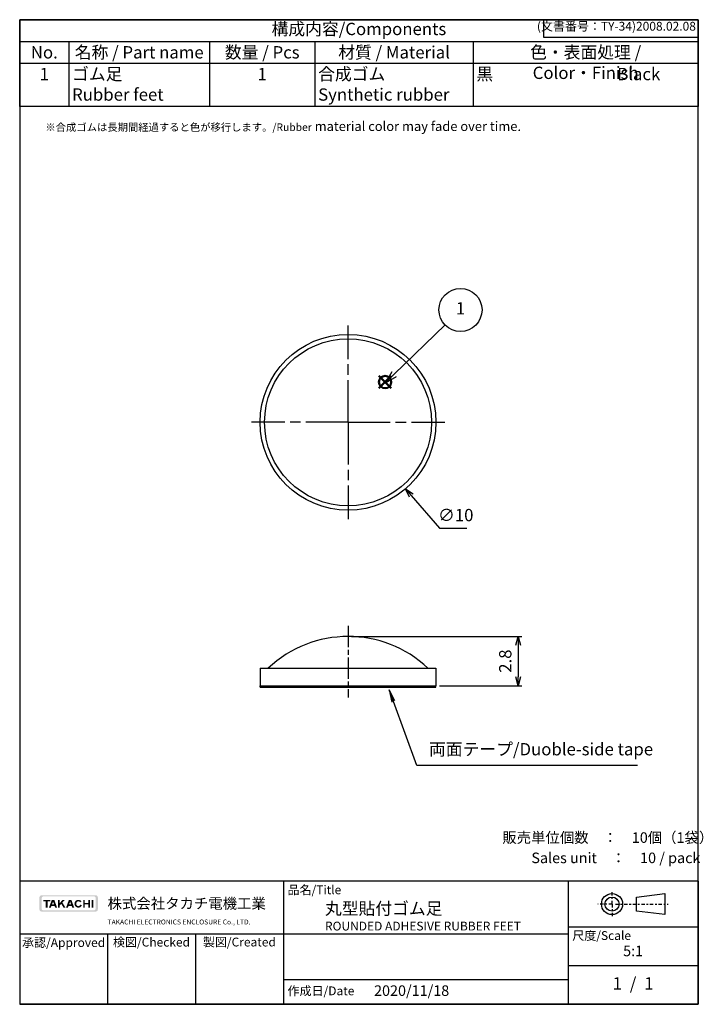
# Model space of a CAD drawing. Units: millimetres. Extents: x 384.1 to 423, y 124.2 to 180.2.
import ezdxf
from ezdxf.enums import TextEntityAlignment as Align

# ---------------------------------------------------------------- set-up
doc = ezdxf.new("R2010")
doc.units = ezdxf.units.MM
doc.header["$LTSCALE"] = 0.2
for name, pattern in [('AM_ISO08W050', [18, 12, -1.5, 3, -1.5]), ('AM_ISO08W050x2', [9, 6, -0.75, 1.5, -0.75]), ('gen7a', [6.875, 4.75, -0.875, 0.375, -0.875])]:
    doc.linetypes.add(name, pattern=pattern)
doc.layers.add('7A', color=4, linetype='gen7a')
doc.layers.add('RAHM2', color=1, linetype='Continuous')
doc.layers.add('AM_12', color=7, linetype='Continuous', lineweight=50, plot=False)
for name, color, linetype, lineweight in [('AM_5', 3, 'Continuous', 25), ('AM_7', 4, 'AM_ISO08W050', 25), ('AM_8', 1, 'Continuous', 25), ('Symbol (ISO)', 7, 'Continuous', 18), ('TK1', 7, 'Continuous', 25), ('TK2', 2, 'Continuous', 25)]:
    doc.layers.add(name, color=color, linetype=linetype, lineweight=lineweight)
doc.styles.add('ACISOTS', font='isocp.shx', dxfattribs={"height": 1, "bigfont": 'extfont.shx'})
doc.styles.add('Note Text (JIS)', font='txt')
doc.styles.get("Standard").update_dxf_attribs({"font": 'ISOCP.SHX', "bigfont": 'EXTFONT.SHX'})
doc.styles.add('takachi1', font='txt', dxfattribs={"height": 2.5})
doc.dimstyles.new('AM_ISO$0', dxfattribs={"dimtxt": 3.5, "dimasz": 2.5, "dimexe": 1, "dimexo": 1, "dimgap": 1.5, "dimtad": 1, "dimdsep": 46, "dimtxsty": 'STANDARD', "dimblk": 'OPEN30', "dimcen": 0, "dimclrd": 3, "dimclre": 3, "dimclrt": 2, "dimadec": 0, "dimazin": 2, "dimtp": 0.1, "dimtm": 0.1, "dimtfac": 0.71, "dimtmove": 0, "dimatfit": 3, "dimldrblk": 'OPEN30', "dimfxl": 1, "dimlwd": -1, "dimlwe": -1, "dimarcsym": 0})
doc.dimstyles.new('AM_ISO$3', dxfattribs={"dimtxt": 3.5, "dimasz": 2.5, "dimexe": 1, "dimexo": 1, "dimgap": 1.5, "dimtad": 1, "dimtoh": 1, "dimdsep": 46, "dimtxsty": 'STANDARD', "dimblk": 'OPEN30', "dimcen": 0, "dimclrd": 3, "dimclre": 3, "dimclrt": 2, "dimadec": 0, "dimazin": 2, "dimtp": 0.1, "dimtm": 0.1, "dimtfac": 0.71, "dimtofl": 0, "dimtmove": 0, "dimatfit": 0, "dimldrblk": 'OPEN30', "dimfxl": 1, "dimlwd": -1, "dimlwe": -1, "dimarcsym": 0})

# ---------------------------------------------------------------- blocks, each defined once
blk = doc.blocks.new('TK-A4')
for p, q in [((149, 280.0000000000001), (149, 275)), ((149, 275), (193, 275))]:
    blk.add_line(p, q)
blk.add_lwpolyline([(0, 0), (193, 0), (193, 280), (0, 280)], close=True)
at = {"insert": (192.3592953827349, 276.1085429872271), "char_height": 2.5, "width": 43.07840397728298, "attachment_point": 9}
blk.add_mtext('(文書番号：TY-34)2008.02.08', dxfattribs=at)
blk = doc.blocks.new('A$C0FAF06CF')
at = {"layer": 'AM_8'}
h = blk.add_hatch(color=1, dxfattribs=at)
edge = h.paths.add_edge_path()
edge.add_line((-8.013599999999968, -2.41150000000041), (8.013600000000068, -2.411500000000414))
edge.add_arc((8.013600000000054, -1.773380000000512), 0.6381199999999012, 270, 360)
edge.add_line((8.651719999999955, -1.773380000000512), (8.651719999999967, 1.773379999999486))
edge.add_arc((8.013600000000025, 1.773379999999429), 0.638119999999958, 5.1039e-12, 90.00000000000126)
edge.add_line((8.013599999999997, 2.41149999999939), (-8.013599999999997, 2.411499999999387))
edge.add_arc((-8.013600000000025, 1.773379999999436), 0.638119999999951, 89.99999999999682, 179.9999999999955)
edge.add_line((-8.651719999999983, 1.773379999999486), (-8.651719999999983, -1.773380000000505))
edge.add_arc((-8.013600000000025, -1.773380000000457), 0.638119999999951, 180.0000000000043, 270.0000000000045)
edge = h.paths.add_edge_path(flags=16)
edge.add_line((-7.47193999999996, 2.092439999999486), (7.471940000000017, 2.092439999999479))
edge.add_arc((7.471940000000046, 1.550779999999479), 0.5416600000000003, 7.958078640513122e-13, 90.00000000000148, ccw=False)
edge.add_line((8.013600000000025, 1.550779999999486), (8.013600000000025, -1.550780000000505))
edge.add_arc((7.471940000000017, -1.550780000000502), 0.5416600000000074, 270, 359.99999999999966, ccw=False)
edge.add_line((7.471940000000017, -2.092440000000506), (-7.47193999999996, -2.092440000000513))
edge.add_arc((-7.47193999999996, -1.550780000000505), 0.5416600000000074, 180, 270, ccw=False)
edge.add_line((-8.013599999999968, -1.550780000000505), (-8.013599999999968, 1.550779999999486))
edge.add_arc((-7.47193999999996, 1.550779999999486), 0.5416600000000003, 90, 180, ccw=False)
for points in [[(-5.453699999999969, 0.5935999999994924), (-5.453699999999969, 1.038799999999492), (-7.531299999999987, 1.038799999999492), (-7.531299999999987, 0.5935999999994924), (-6.759619999999983, 0.5935999999994924), (-6.759619999999983, -1.224300000000516), (-6.225379999999972, -1.224300000000516), (-6.225379999999972, 0.5935999999994924)], [(-3.146079999999983, 1.038799999999492), (-3.146079999999983, -1.224300000000516), (-2.671199999999942, -1.224300000000516), (-2.671199999999942, -0.6184186206901412), (-2.193432261217481, -0.1027759420753025), (-1.520149446800417, -1.224300000000516), (-0.9571799999999939, -1.224300000000516), (-1.851807874889658, 0.2659306476478651), (-1.135707252964408, 1.038799999999492), (-1.788279380580377, 1.038799999999492), (-2.671199999999942, 0.085886028951558), (-2.671199999999942, 1.038799999999492)], [(4.304715008555604, 1.038799999999492), (4.304715008555604, -1.224300000000516), (4.775885008555576, -1.224300000000516), (4.775885008555576, -0.315350000000512), (5.829525008555606, -0.315350000000512), (5.829525008555606, -1.224300000000516), (6.300695008555578, -1.224300000000516), (6.300695008555578, 1.038799999999492), (5.829525008555606, 1.038799999999492), (5.829525008555606, 0.1298499999994878), (4.775885008555576, 0.1298499999994878), (4.775885008555576, 1.038799999999492)], [(7.280135008555589, -1.224300000000516), (7.280135008555589, 1.038799999999492), (6.805255008555604, 1.038799999999492), (6.805255008555604, -1.224300000000516)]]:
    blk.add_hatch(color=1, dxfattribs=at).paths.add_polyline_path(points)
h = blk.add_hatch(color=1, dxfattribs=at)
h.paths.add_polyline_path([(-5.264049114754044, -1.224300000000516), (-5.084217508196672, -0.734580000000511), (-4.161102491803262, -0.734580000000511), (-3.981270885245876, -1.224300000000516), (-3.420619999999971, -1.224300000000516), (-4.251659999999958, 1.038799999999492), (-4.993659999999977, 1.038799999999492), (-5.82469999999995, -1.224300000000516)])
h.paths.add_polyline_path([(-4.332759934426206, -0.2671200000005083), (-4.912560065573728, -0.2671200000005083), (-4.622659999999967, 0.5223399999994971)], flags=16)
h = blk.add_hatch(color=1, dxfattribs=at)
h.paths.add_polyline_path([(-0.1961891147540484, -1.224300000000516), (-0.0163575081966769, -0.734580000000511), (0.9067575081967476, -0.734580000000511), (1.086589114754119, -1.224300000000516), (1.64724000000001, -1.224300000000516), (0.8162000000000375, 1.038799999999492), (0.0742000000000189, 1.038799999999492), (-0.7568399999999543, -1.224300000000516)])
h.paths.add_polyline_path([(0.7351000655737892, -0.2671200000005083), (0.1552999344262673, -0.2671200000005083), (0.4452000000000283, 0.5223399999994971)], flags=16)
h = blk.add_hatch(color=1, dxfattribs=at)
edge = h.paths.add_edge_path()
edge.add_ellipse((2.878960000000006, -0.0927500000005264), major_axis=(0, 0.7271600000000495), ratio=0.8673469387754511, start_angle=308.5505407908052, end_angle=246.5820184016549)
edge.add_line((3.469375036740871, -0.3484654247793539), (3.94113500855559, -0.5527900000005097))
edge.add_arc((2.878960000000006, -0.0927500000005122), 1.157520000000026, 38.550540790803325, 336.58201840165333, ccw=False)
edge.add_line((3.784208621486186, 0.6286219454599618), (3.397792961318373, 0.3206961337928842))
blk = doc.blocks.new('TK-仕様書(和英併記)NEW')
for p, q in [((0, 35), (-193, 35)), ((-193, 35), (-193, 0)), ((-118, 35), (-118, 0)), ((-37, 35), (-37, 0)), ((0, 35), (0, 0)), ((-17.5, 30.5), (-9.5, 31.5)), ((-9.5, 31.5), (-9.5, 25.5)), ((-17.5, 26.5), (-17.5, 30.5)), ((-9.5, 25.5), (-17.5, 26.5)), ((-193, 19.99999999999993), (-37, 19.99999999999993)), ((-168.0000000000001, 19.99999999999993), (-168, 0)), ((-143.0000000000001, 19.99999999999993), (-143, 0)), ((-37, 22), (0, 22)), ((-37, 11), (0, 11)), ((-37.00000000000012, 7), (-118, 7)), ((0, 0), (-193, 0))]:
    blk.add_line(p, q)
for radius in [3, 2]:
    blk.add_circle((-24.5, 28.5), radius)
at = {"layer": '7A'}
for p, q in [((-24.5, 28.5), (-24.5, 32.07478664473149)), ((-24.5, 28.5), (-28.5, 28.5)), ((-24.5, 28.5), (-24.5, 24.78991724228479)), ((-23.5, 28.5), (-8.5, 28.5))]:
    blk.add_line(p, q, dxfattribs=at)
at = {"xscale": 0.9599999999999999, "yscale": 0.9599999999999999, "zscale": 0.9599999999999999}
blk.add_blockref('A$C0FAF06CF', (-179.073778946163, 28.68781725888325), dxfattribs=at)
at = {"attachment_point": 4}
for s, insert, char_height, width in [('{\\fMS Gothic|b0|i0|c128|p49;株式会社タカチ電機工業}', (-167.9945135240808, 28.68781725888325), 3, 42.88159814155517), ('{\\fArial|b0|i0|c128|p34;TAKACHI ELECTRONICS ENCLOSURE Co., LTD.}', (-167.9945135240808, 23.41115279672572), 1.399999999999999, 44.44830780058135)]:
    blk.add_mtext(s, dxfattribs=dict(at, insert=insert, char_height=char_height, width=width))
for tag, height, p in [('品名', 3.5, (-106.1561493930892, 27.24999999999994)), ('TITLE', 2.5, (-106.1561493930892, 22.24999999999994)), ('型番', 3.5, (-106.1391682485609, 11.75))]:
    blk.add_attdef(tag, text='', height=height).set_placement(p, align=Align.MIDDLE_LEFT)
for tag, height, p in [('GEN-TITLE-SCA', 3, (-18.5, 14.79266317345349)), ('承認', 3.5, (-180.7195176573868, 7.729076668239944)), ('検図', 3.5, (-155.5000000000001, 7.72907666823994)), ('製図', 3.5, (-130.5000000000001, 7.72907666823994)), ('ページNO.', 3.5, (-23, 5.5)), ('総ページ数', 3.5, (-14, 5.5)), ('GEN-TITLE-DAT', 3, (-81.5, 3.5))]:
    blk.add_attdef(tag, text='', height=height).set_placement(p, align=Align.MIDDLE)
at = {"layer": 'RAHM2', "char_height": 2.5}
for s, insert, width, attachment_point in [('品名/Title', (-116.8002551371314, 33.80103540727967), 90, 1), ('尺度/Scale', (-35.80025513713144, 20.80103540727967), 20, 1), ('承認/Approved', (-180.5000000000001, 18.8010354072796), 22.21535073038012, 2), ('検図/Checked', (-155.5, 18.92584712714763), 19.85268515870859, 2), ('製図/Created', (-130.5, 18.95800561859732), 19.44564691649168, 2), ('作成日/Date', (-116.8002551371314, 3.5), 17.84866863742184, 4)]:
    blk.add_mtext(s, dxfattribs=dict(at, insert=insert, width=width, attachment_point=attachment_point))
at = {"layer": 'RAHM2', "color": 0, "insert": (-18.5, 5.5), "char_height": 3.5, "width": 4.469919821818734, "attachment_point": 5}
blk.add_mtext('/', dxfattribs=at)
blk = doc.blocks.new('*S22')
at = {"layer": 'AM_5', "color": 3, "linetype": 'Continuous'}
for p, q in [((405.3724712572802, 141.3807387826675), (405.1329376555288, 142.0384801099626)), ((405.4590645453987, 141.4122739794535), (405.1329376555288, 142.0384801099626)), ((405.1329376555288, 142.0384801099626), (405.2858779691617, 141.3492035858815))]:
    blk.add_line(p, q, dxfattribs=at)
at = {"layer": 'AM_5', "color": 3}
for p, q in [((406.695227027689, 137.7485505228381), (405.3724712572802, 141.3807387826675)), ((419.261977027689, 137.7485505228381), (406.695227027689, 137.7485505228381))]:
    blk.add_line(p, q, dxfattribs=at)
at = {"layer": 'AM_5', "color": 2, "insert": (407.395227027689, 138.0985505228381), "char_height": 0.7000000000000001, "attachment_point": 7, "style": 'ACISOTS'}
blk.add_mtext('両面テープ/Duoble-side tape', dxfattribs=at)
blk = doc.blocks.new('*S23')
at = {"color": 7}
for p, q in [((384.1077104627609, 180.1578414329865), (422.7077104627609, 180.1578414329865)), ((384.1077104627609, 175.2178414329865), (384.1077104627609, 180.1578414329865)), ((422.7077104627609, 180.1578414329865), (422.7077104627609, 175.2178414329865)), ((422.7077104627609, 175.2178414329865), (384.1077104627609, 175.2178414329865))]:
    blk.add_line(p, q, dxfattribs=at)
at = {"color": 1}
for p, q in [((384.1077104627609, 178.9228414329865), (422.7077104627609, 178.9228414329865)), ((386.9077104627609, 178.9228414329865), (386.9077104627609, 177.6878414329865)), ((394.9077104627609, 178.9228414329865), (394.9077104627609, 177.6878414329865)), ((400.9077104627609, 178.9228414329865), (400.9077104627609, 177.6878414329865)), ((409.9077104627609, 178.9228414329865), (409.9077104627609, 177.6878414329865)), ((384.1077104627609, 177.6878414329865), (422.7077104627609, 177.6878414329865)), ((386.9077104627609, 177.6878414329865), (386.9077104627609, 175.2178414329865)), ((394.9077104627609, 177.6878414329865), (394.9077104627609, 175.2178414329865)), ((400.9077104627609, 177.6878414329865), (400.9077104627609, 175.2178414329865)), ((409.9077104627609, 177.6878414329865), (409.9077104627609, 175.2178414329865))]:
    blk.add_line(p, q, dxfattribs=at)
at = {"color": 2, "insert": (403.4077104627609, 179.5403414329865), "char_height": 0.7000000000000001, "attachment_point": 5, "style": 'ACISOTS'}
blk.add_mtext('構成内容/Components', dxfattribs=at)
at = {"color": 2, "char_height": 0.7000000000000001, "style": 'ACISOTS'}
for s, insert, width, attachment_point in [('No.', (385.5077104627609, 178.6528414329865), 2.439999999999999, 2), ('名称 / Part name', (390.9077104627609, 178.6528414329865), 7.64, 2), ('数量 / Pcs', (397.9077104627609, 178.6528414329865), 5.64, 2), ('材質 / Material', (405.4077104627609, 178.6528414329865), 8.64, 2), ('色・表面処理 / Color・Finish', (416.3077104627609, 178.6528414329865), 12.44, 2), ('ゴム足             Rubber feet', (387.0877104627609, 177.4178414329865), 7.64, 1), ('合成ゴム             Synthetic rubber', (401.0877104627609, 177.4178414329865), 8.64, 1), ('1', (385.5077104627609, 177.4178414329865), 2.439999999999999, 2), ('1', (397.9077104627609, 177.4178414329865), 5.64, 2), ('黒                                 Black', (410.0877104627609, 177.4178414329865), 12.44, 1)]:
    blk.add_mtext(s, dxfattribs=dict(at, insert=insert, width=width, attachment_point=attachment_point))
blk = doc.blocks.new('*S24')
at = {"layer": 'AM_12', "color": 4}
for p, q in [((404.5490502802297, 159.2012502146633), (405.2490502802298, 159.9012502146633)), ((404.5490502802297, 159.9012502146633), (405.2490502802298, 159.2012502146633))]:
    blk.add_line(p, q, dxfattribs=at)
blk.add_circle((404.8990502802297, 159.5512502146633), 0.3500000000000227, dxfattribs=at)
blk = doc.blocks.new('*S25')
at = {"layer": 'AM_5', "color": 3}
blk.add_line((408.3069001950451, 162.7983157077451), (405.4165784174982, 159.9988889631345), dxfattribs=at)
at = {"layer": 'AM_5', "color": 3, "linetype": 'Continuous'}
for p, q in [((405.2860857492615, 160.1336186186044), (404.9137604934359, 159.511883690841)), ((405.4165784174982, 159.9988889631345), (404.9137604934359, 159.511883690841)), ((404.9137604934359, 159.511883690841), (405.547071085735, 159.8641593076644))]:
    blk.add_line(p, q, dxfattribs=at)
at = {"layer": 'AM_5', "color": 3}
blk.add_circle((409.1868315621543, 163.6505749342586), 1.225000000000022, dxfattribs=at)
at = {"layer": 'AM_5', "color": 7, "insert": (409.1868315621543, 163.6505749342586), "char_height": 0.7000000000000001, "attachment_point": 5, "style": 'ACISOTS'}
blk.add_mtext('1', dxfattribs=at)
blk = doc.blocks.new('_Open30')
at = {"color": 0, "linetype": 'ByBlock', "lineweight": -2}
for p, q in [((-1, 0.26794919), (0, 0)), ((0, 0), (-1, -0.26794919)), ((0, 0), (-1, 0))]:
    blk.add_line(p, q, dxfattribs=at)
blk = doc.blocks.new('*D19')
at = {"layer": 'AM_5', "color": 3}
for p, q in [((402.990107388176, 145.0758200840655), (412.6756831253824, 145.0758200840655)), ((412.4756831253824, 144.5758200840655), (412.4756831253824, 142.7758200840655)), ((407.990107388176, 142.2758200840655), (412.6756831253824, 142.2758200840655))]:
    blk.add_line(p, q, dxfattribs=at)
at = {"layer": 'Defpoints', "color": 0}
for p in [(402.7901073881761, 145.0758200840655), (407.790107388176, 142.2758200840655), (412.4756831253824, 142.2758200840655)]:
    blk.add_point(p, dxfattribs=at)
at = {"layer": 'AM_5', "color": 3, "xscale": 0.5, "yscale": 0.5, "zscale": 0.5}
for p, rotation in [((412.4756831253824, 145.0758200840655), 90), ((412.4756831253824, 142.2758200840655), 270)]:
    blk.add_blockref('_Open30', p, dxfattribs=dict(at, rotation=rotation))
at = {"layer": 'AM_5', "color": 2, "insert": (411.8256142277445, 143.6758200840656), "char_height": 0.7000000000000001, "attachment_point": 5, "rotation": 90}
blk.add_mtext('2.8', dxfattribs=at)
blk = doc.blocks.new('*D21')
at = {"layer": 'AM_5', "color": 3}
for p, q in [((406.3852023618205, 153.0969385919821), (407.9866640944636, 151.2427816957518)), ((407.9866640944636, 151.2427816957518), (409.547215275566, 151.2427816957518))]:
    blk.add_line(p, q, dxfattribs=at)
at = {"layer": 'Defpoints', "color": 0}
for p in [(399.521839230317, 161.0432740068208), (406.0583755460346, 153.4753355164983)]:
    blk.add_point(p, dxfattribs=at)
at = {"layer": 'AM_5', "color": 3, "xscale": 0.5, "yscale": 0.5, "zscale": 0.5, "rotation": 130.8176398397326}
blk.add_blockref('_Open30', (406.0583755460346, 153.4753355164983), dxfattribs=at)
at = {"layer": 'AM_5', "color": 2, "insert": (408.9169396850149, 151.8927816957519), "char_height": 0.7000000000000001, "attachment_point": 5}
blk.add_mtext('∅10', dxfattribs=at)

msp = doc.modelspace()

# ---------------------------------------------------------------- hatches: boundary and pattern name
h = msp.add_hatch()
h.set_pattern_fill('_USER', color=1, scale=0.5, angle=45, pattern_type=0)
h.set_pattern_definition([(45, (383.3701157798229, -249.8355053507047), (-0.3535533905932737, 0.3535533905932738), [])])
h.paths.add_polyline_path([(407.790107388176, 142.2008200840655), (407.790107388176, 142.2758200840655), (397.7901073881761, 142.2758200840655), (397.7901073881761, 142.2008200840655)])

# ---------------------------------------------------------------- linework, layer by layer
at = {"color": 4, "linetype": 'AM_ISO08W050'}
for q in [(402.7901073881761, 162.7593047616595), (397.2901073881761, 157.2593047616596), (402.7901073881761, 151.7593047616596), (408.290107388176, 157.2593047616596)]:
    msp.add_line((402.7901073881761, 157.2593047616596), q, dxfattribs=at)
at = {"layer": 'AM_7', "linetype": 'AM_ISO08W050x2'}
msp.add_line((402.7901073881761, 145.6758200840655), (402.7901073881761, 141.6008200840655), dxfattribs=at)
at = {"layer": 'TK1'}
for p, q in [((397.7901073881761, 143.2758200840655), (407.790107388176, 143.2758200840655)), ((397.7901073881761, 143.2758200840655), (397.7901073881761, 142.2758200840655)), ((407.790107388176, 143.2758200840655), (407.790107388176, 142.2758200840655)), ((397.7901073881761, 142.2758200840655), (407.790107388176, 142.2758200840655))]:
    msp.add_line(p, q, dxfattribs=at)
for radius in [5, 4.75]:
    msp.add_circle((402.7901073881761, 157.2593047616596), radius, dxfattribs=at)
msp.add_arc((402.7901073881761, 138.4351950840655), 6.640624999999968, 46.79770243708364, 133.2022975629163, dxfattribs=at)
at = {"layer": 'TK2'}
for p, q in [((397.7901073881761, 142.2008200840655), (397.7901073881761, 142.2758200840655)), ((407.790107388176, 142.2008200840655), (407.790107388176, 142.2758200840655)), ((397.7901073881761, 142.2008200840655), (407.790107388176, 142.2008200840655))]:
    msp.add_line(p, q, dxfattribs=at)

# ---------------------------------------------------------------- block references
at = {"lineweight": 0, "xscale": 0.2, "yscale": 0.2, "zscale": 0.2}
msp.add_blockref('TK-A4', (384.1077104627609, 124.1578414329865), dxfattribs=at)
msp.add_blockref('*S23', (0, 0))
msp.add_blockref('TK-仕様書(和英併記)NEW', (422.7077104627609, 124.1578414329865), dxfattribs=at).add_auto_attribs({'品名': '丸型貼付ゴム足', 'TITLE': 'ROUNDED ADHESIVE RUBBER FEET', 'GEN-TITLE-DAT': '2020/11/18', 'GEN-TITLE-SCA': '5:1', 'ページNO.': '1', '総ページ数': '1'})
at = {"layer": 'AM_12'}
msp.add_blockref('*S24', (0, 0), dxfattribs=at)
at = {"layer": 'AM_5'}
for name in ['*S25', '*S22']:
    msp.add_blockref(name, (0, 0), dxfattribs=at)

# ---------------------------------------------------------------- texts
at = {"char_height": 0.6, "attachment_point": 1, "style": 'takachi1'}
for s, insert in [('販売単位個数\u3000：\u300010個（1袋）', (411.5666842451043, 133.9414819350759)), ('Sales unit\u3000：\u300010 / pack', (413.2180412792216, 132.7860303761142))]:
    msp.add_mtext_dynamic_manual_height_columns(s, width=51.14201952979875, gutter_width=12.5, heights=[0], dxfattribs=dict(at, insert=insert))
at = {"layer": 'Symbol (ISO)', "color": 7, "insert": (385.5684081992114, 174.3653219071), "char_height": 0.5379999999999999, "width": 38.63532202148436, "attachment_point": 1, "line_spacing_factor": 0.9665454626083374, "style": 'Note Text (JIS)'}
msp.add_mtext('{\\H0.80004x;※合成ゴムは長期間経過すると色が移行します。/Rubber\\H1.2499x; material color may fade over time.}', dxfattribs=at)

# ---------------------------------------------------------------- dimensions: what is measured, and where the dimension line sits
at = {"layer": 'AM_5'}
dim = msp.add_diameter_dim_2p(p1=(399.521839230317, 161.0432740068208), p2=(406.0583755460346, 153.4753355164983), dimstyle='AM_ISO$3', override={"dimscale": 0.2}, dxfattribs=at)
dim.commit()
dim.dimension.update_dxf_attribs({"geometry": '*D21', "text_midpoint": (408.9169396850149, 151.2427816957519), "dimtype": 163})
dim = msp.add_linear_dim(base=(412.4756831253824, 142.2758200840655), p1=(402.7901073881761, 145.0758200840655), p2=(407.790107388176, 142.2758200840655), angle=90, dimstyle='AM_ISO$0', override={"dimscale": 0.2}, dxfattribs=at)
dim.commit()
dim.dimension.update_dxf_attribs({"geometry": '*D19', "text_midpoint": (411.8256142277445, 143.6758200840656)})

doc.saveas('drawing.dxf')
